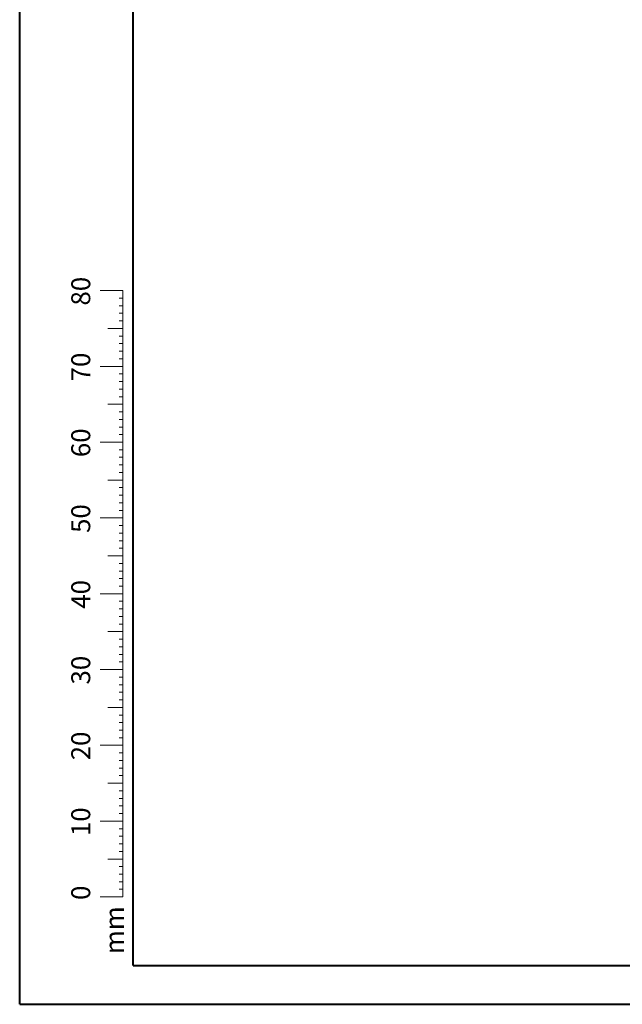
# Model space of a CAD drawing. Units: millimetres. Extents: x 0 to 42, y 0 to 29.8.
# Drawn here: x 0 to 8, y 0 to 13 of the extents above; entities that cross this region are included whole.
import ezdxf

# ---------------------------------------------------------------- set-up
doc = ezdxf.new("R2010")
doc.units = ezdxf.units.MM
doc.styles.add('SLDTEXTSTYLE0', font='TXT', dxfattribs={"width": 0.605})

msp = doc.modelspace()

# ---------------------------------------------------------------- linework, layer by layer
at = {"color": 7, "linetype": 'Continuous', "lineweight": 40}
for p, q in [((0.00001, 0.00001), (0.00001, 29.70001)), ((1.50001, 0.51001), (1.50001, 29.17001)), ((0.00001, 0.00001), (42.00001, 0.00001))]:
    msp.add_line(p, q, dxfattribs=at)
at = {"color": 7, "linetype": 'Continuous', "lineweight": 0}
for p, q in [((1.36275, 9.41701), (1.06275, 9.41701)), ((1.36275, 2.41701), (1.36275, 9.41701)), ((1.36275, 9.31701), (1.31275, 9.31701)), ((1.36275, 9.21701), (1.31275, 9.21701)), ((1.36275, 9.11701), (1.31275, 9.11701)), ((1.36275, 9.01701), (1.31275, 9.01701)), ((1.36275, 8.91701), (1.16275, 8.91701)), ((1.36275, 8.81701), (1.31275, 8.81701)), ((1.36275, 8.71701), (1.31275, 8.71701)), ((1.36275, 8.61701), (1.31275, 8.61701)), ((1.36275, 8.51701), (1.31275, 8.51701)), ((1.36275, 8.41701), (1.06275, 8.41701)), ((1.36275, 8.31701), (1.31275, 8.31701)), ((1.36275, 8.21701), (1.31275, 8.21701)), ((1.36275, 8.11701), (1.31275, 8.11701)), ((1.36275, 8.01701), (1.31275, 8.01701)), ((1.36275, 7.91701), (1.16275, 7.91701)), ((1.36275, 7.81701), (1.31275, 7.81701)), ((1.36275, 7.71701), (1.31275, 7.71701)), ((1.36275, 7.61701), (1.31275, 7.61701)), ((1.36275, 7.41701), (1.06275, 7.41701)), ((1.36275, 7.51701), (1.31275, 7.51701)), ((1.36275, 7.31701), (1.31275, 7.31701)), ((1.36275, 7.21701), (1.31275, 7.21701)), ((1.36275, 7.11701), (1.31275, 7.11701)), ((1.36275, 7.01701), (1.31275, 7.01701)), ((1.36275, 6.91701), (1.16275, 6.91701)), ((1.36275, 6.81701), (1.31275, 6.81701)), ((1.36275, 6.71701), (1.31275, 6.71701)), ((1.36275, 6.61701), (1.31275, 6.61701)), ((1.36275, 6.51701), (1.31275, 6.51701)), ((1.36275, 6.41701), (1.06275, 6.41701)), ((1.36275, 6.31701), (1.31275, 6.31701)), ((1.36275, 6.21701), (1.31275, 6.21701)), ((1.36275, 6.11701), (1.31275, 6.11701)), ((1.36275, 6.01701), (1.31275, 6.01701)), ((1.36275, 5.91701), (1.16275, 5.91701)), ((1.36275, 5.81701), (1.31275, 5.81701)), ((1.36275, 5.71701), (1.31275, 5.71701)), ((1.36275, 5.61701), (1.31275, 5.61701)), ((1.36275, 5.51701), (1.31275, 5.51701)), ((1.36275, 5.41701), (1.06275, 5.41701)), ((1.36275, 5.31701), (1.31275, 5.31701)), ((1.36275, 5.21701), (1.31275, 5.21701)), ((1.36275, 5.11701), (1.31275, 5.11701)), ((1.36275, 5.01701), (1.31275, 5.01701)), ((1.36275, 4.91701), (1.16275, 4.91701)), ((1.36275, 4.81701), (1.31275, 4.81701)), ((1.36275, 4.71701), (1.31275, 4.71701)), ((1.36275, 4.61701), (1.31275, 4.61701)), ((1.36275, 4.41701), (1.06275, 4.41701)), ((1.36275, 4.51701), (1.31275, 4.51701)), ((1.36275, 4.31701), (1.31275, 4.31701)), ((1.36275, 4.21701), (1.31275, 4.21701)), ((1.36275, 4.11701), (1.31275, 4.11701)), ((1.36275, 3.91701), (1.16275, 3.91701)), ((1.36275, 4.01701), (1.31275, 4.01701)), ((1.36275, 3.81701), (1.31275, 3.81701)), ((1.36275, 3.71701), (1.31275, 3.71701)), ((1.36275, 3.61701), (1.31275, 3.61701)), ((1.36275, 3.51701), (1.31275, 3.51701)), ((1.36275, 3.41701), (1.06275, 3.41701)), ((1.36275, 3.31701), (1.31275, 3.31701)), ((1.36275, 3.21701), (1.31275, 3.21701)), ((1.36275, 3.11701), (1.31275, 3.11701)), ((1.36275, 3.01701), (1.31275, 3.01701)), ((1.36275, 2.91701), (1.16275, 2.91701)), ((1.36275, 2.81701), (1.31275, 2.81701)), ((1.36275, 2.71701), (1.31275, 2.71701)), ((1.36275, 2.61701), (1.31275, 2.61701)), ((1.36275, 2.51701), (1.31275, 2.51701)), ((1.36275, 2.41701), (1.06275, 2.41701)), ((1.36275, 2.41701), (1.36275, 1.41701)), ((1.36275, 2.31701), (1.31275, 2.31701)), ((1.36275, 2.21701), (1.31275, 2.21701)), ((1.36275, 2.11701), (1.31275, 2.11701)), ((1.36275, 2.01701), (1.31275, 2.01701)), ((1.36275, 1.91701), (1.16275, 1.91701)), ((1.36275, 1.81701), (1.31275, 1.81701)), ((1.36275, 1.71701), (1.31275, 1.71701)), ((1.36275, 1.61701), (1.31275, 1.61701)), ((1.36275, 1.51701), (1.31275, 1.51701)), ((1.36275, 1.41701), (1.06275, 1.41701))]:
    msp.add_line(p, q, dxfattribs=at)
at = {"color": 179, "linetype": 'Continuous', "lineweight": 40}
msp.add_line((1.50001, 0.51001), (41.30001, 0.51001), dxfattribs=at)

# ---------------------------------------------------------------- texts
at = {"color": 7, "linetype": 'Continuous', "lineweight": 0, "char_height": 0.25, "attachment_point": 2, "rotation": 90, "style": 'SLDTEXTSTYLE0'}
for s, insert in [('80', (0.68137, 9.4089)), ('70', (0.68137, 8.4089)), ('60', (0.68137, 7.4089)), ('50', (0.68137, 6.4089)), ('40', (0.68137, 5.4089)), ('30', (0.68137, 4.4089)), ('20', (0.68137, 3.4089)), ('10', (0.68137, 2.4089)), ('0', (0.68137, 1.47158)), ('mm', (1.125, 0.97739))]:
    msp.add_mtext(s, dxfattribs=dict(at, insert=insert))

doc.saveas('drawing.dxf')
